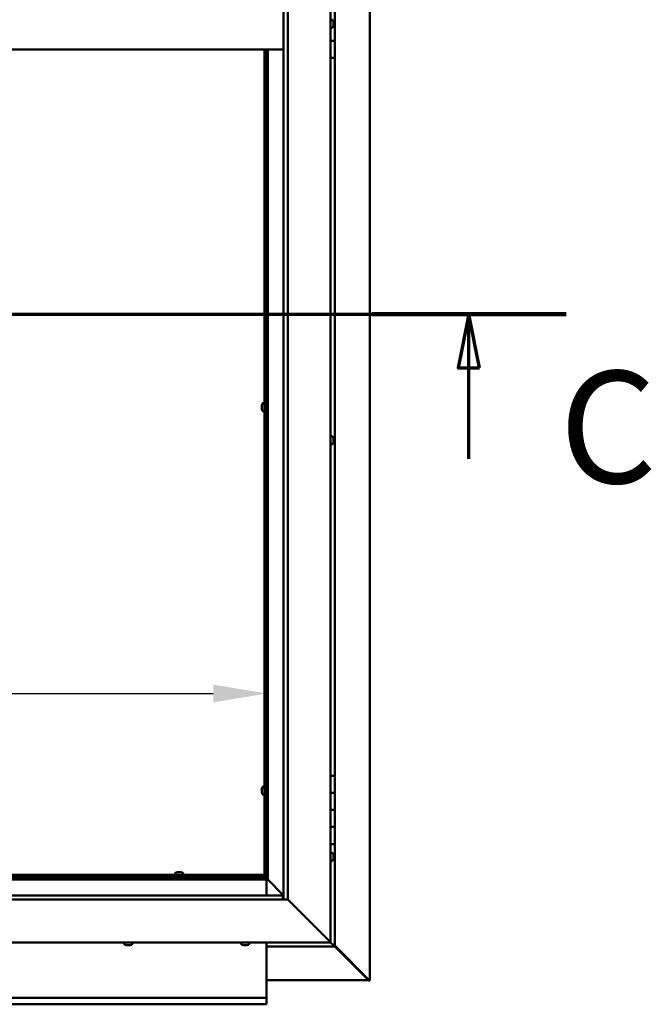
# Model space of a CAD drawing. Units: millimetres. Extents: x -6096 to 24445, y 3057 to 8837.
# Drawn here: x 18957 to 19697, y 3322 to 4475 of the extents above; entities that cross this region are included whole.
import ezdxf

# ---------------------------------------------------------------- set-up
doc = ezdxf.new("R2010")
doc.units = ezdxf.units.MM
doc.header["$LTSCALE"] = 25
doc.linetypes.add('CHAIN', pattern=[0.3543, 0.2362, -0.0295, 0.0591, -0.0295])
for name, color, linetype, lineweight in [('Dimension (ISO)', 7, 'Continuous', 25), ('Section Line (ISO)', 7, 'CHAIN', 70), ('Visible (ISO)', 7, 'Continuous', 50)]:
    doc.layers.add(name, color=color, linetype=linetype, lineweight=lineweight)
doc.styles.add('Label Text (ISO)', font='tahoma.ttf')
doc.styles.add('Note Text (ISO)', font='tahoma.ttf')
doc.dimstyles.new('Default (ISO)', dxfattribs={"dimscale": 25, "dimtxt": 3.5, "dimasz": 2.5, "dimexe": 3.175, "dimexo": 0, "dimgap": 0.762, "dimtad": 1, "dimrnd": 1e-08, "dimzin": 0, "dimtxsty": 'Note Text (ISO)', "dimcen": 0.09, "dimdle": 10, "dimclrd": 256, "dimclre": 256, "dimclrt": 256, "dimazin": 0, "dimtfac": 1.001486, "dimtmove": 0, "dimatfit": 3, "dimfxl": 1, "dimtolj": 1, "dimtzin": 0, "dimlwd": -1, "dimlwe": -1, "dimarcsym": 0})

# ---------------------------------------------------------------- blocks, each defined once
blk = doc.blocks.new('2dTransSection2')
at = {"layer": 'Section Line (ISO)', "linetype": 'CHAIN', "ltscale": 41.515694}
blk.add_line((671.81, 165.199), (783.882, 165.199), dxfattribs=at)
at = {"layer": 'Section Line (ISO)', "linetype": 'Continuous', "lineweight": 140}
blk.add_line((774.773, 165.199), (783.882, 165.199), dxfattribs=at)
at = {"layer": 'Section Line (ISO)', "linetype": 'Continuous'}
for p, q in [((779.327, 165.199), (778.827, 162.699)), ((779.327, 162.699), (779.327, 165.199)), ((779.827, 162.699), (779.327, 165.199)), ((778.827, 162.699), (779.827, 162.699)), ((779.327, 158.436), (779.327, 162.699))]:
    blk.add_line(p, q, dxfattribs=at)
at = {"layer": 'Section Line (ISO)', "linetype": 'Continuous', "flags": 128}
blk.add_lwpolyline([(779.827, 162.699), (779.327, 165.199), (778.827, 162.699), (779.827, 162.699)], dxfattribs=at)
at = {"layer": 'Section Line (ISO)'}
blk.add_solid([(779.827, 162.699), (779.327, 165.199), (778.827, 162.699), (779.827, 162.699)], dxfattribs=at)
at = {"layer": 'Section Line (ISO)', "insert": (783.561, 155.654), "char_height": 5.25, "attachment_point": 7, "style": 'Label Text (ISO)'}
blk.add_mtext('C', dxfattribs=at)
blk = doc.blocks.new('*D15')
at = {"layer": 'Defpoints', "color": 0, "transparency": 16777216}
for p in [(17146.1, 3936.2), (19246.1, 3936.2), (19246.1, 3686.2)]:
    blk.add_point(p, dxfattribs=at)
at = {"layer": 'Dimension (ISO)', "transparency": 16777216}
blk.add_line((17208.6, 3686.2), (19183.6, 3686.2), dxfattribs=at)
for points in [[(17208.6, 3696.6), (17208.6, 3675.8), (17146.1, 3686.2)], [(19183.6, 3696.6), (19183.6, 3675.8), (19246.1, 3686.2)]]:
    blk.add_solid(points, dxfattribs=at)
at = {"layer": 'Dimension (ISO)', "transparency": 16777216, "insert": (17648.4, 3796.4), "char_height": 87.5, "attachment_point": 1, "style": 'Note Text (ISO)'}
blk.add_mtext('\\A1;2100', dxfattribs=at)

msp = doc.modelspace()

# ---------------------------------------------------------------- linework, layer by layer
at = {"layer": 'Visible (ISO)'}
for p, q in [((19367, 5589.4), (19367, 3350.5)), ((19321.1, 5545), (19321.1, 3395)), ((19266.1, 3445), (19266.1, 5490)), ((19271.1, 5495), (19271.1, 3445)), ((19326.1, 4470), (19326.1, 4490)), ((19323, 4474.7), (19321.1, 4474.7)), ((19324.4, 4472.2), (19324.4, 4472.1)), ((19324.4, 4471.9), (19324.4, 4472.1)), ((19324.4, 4471.9), (19324.4, 4470.4)), ((19323, 4465.2), (19321.1, 4465.2)), ((19324.4, 4470.4), (19324.4, 4470.2)), ((19324.4, 4470), (19324.4, 4470.2)), ((19324.4, 4470), (19324.4, 4468.3)), ((19324.4, 4470), (19326.1, 4470)), ((19326.1, 4470), (19324.4, 4470)), ((19324.4, 4468.3), (19324.4, 4468.2)), ((19324.4, 4468.1), (19324.4, 4468.2)), ((19324.4, 4468.1), (19324.4, 4467.8)), ((19326.1, 4470), (19326.1, 4470)), ((19326.1, 4470), (19326.1, 4450)), ((19326.1, 4450), (19321.1, 4450)), ((19321.1, 4450), (19326.1, 4450)), ((19326.1, 4430), (19326.1, 4450)), ((18276.1, 4440), (19266.1, 4440)), ((19243.6, 3472.5), (19243.6, 4440)), ((19245.1, 3472.5), (19245.1, 4440)), ((19246.1, 4440), (19246.1, 3470)), ((19247.6, 3468.5), (19247.6, 4440)), ((19321.1, 4430), (19326.1, 4430)), ((19326.1, 3590), (19326.1, 4430)), ((19240.4, 4023.4), (19240.4, 4023.3)), ((19240.4, 4023.4), (19240.4, 4023.4)), ((19240.4, 4022), (19240.4, 4023.3)), ((19240.4, 4021.6), (19240.4, 4022)), ((19240.4, 4019.8), (19240.4, 4021.6)), ((19241.8, 4026), (19243.6, 4026)), ((19245.1, 4023.6), (19246.1, 4023.6)), ((19240.4, 4019.7), (19240.4, 4019.8)), ((19240.4, 4019.6), (19240.4, 4019.7)), ((19240.4, 4019.7), (19240.4, 4019.7)), ((19240.4, 4019.6), (19240.4, 4019.5)), ((19240.4, 4019), (19240.4, 4019.5)), ((19241.8, 4016.5), (19243.6, 4016.5)), ((19245.1, 4018.8), (19246.1, 4018.8)), ((19323, 3987.2), (19321.1, 3987.2)), ((19323, 3977.7), (19321.1, 3977.7)), ((19324.4, 3984.7), (19324.4, 3984.5)), ((19324.4, 3984.4), (19324.4, 3984.5)), ((19324.4, 3984.4), (19324.4, 3984.3)), ((19324.4, 3984.3), (19324.4, 3982.8)), ((19324.4, 3982.6), (19324.4, 3982.8)), ((19324.4, 3982.4), (19324.4, 3980.7)), ((19324.4, 3980.7), (19324.4, 3980.6)), ((19324.4, 3980.5), (19324.4, 3980.6)), ((19324.4, 3980.5), (19324.4, 3980.3)), ((19326.1, 3590), (19321.1, 3590)), ((19326.1, 3590), (19326.1, 3570)), ((19240.4, 3574.7), (19240.4, 3574.5)), ((19240.4, 3574.7), (19240.4, 3574.7)), ((19240.4, 3573.3), (19240.4, 3574.5)), ((19240.4, 3572.8), (19240.4, 3573.3)), ((19240.4, 3571.1), (19240.4, 3572.8)), ((19241.8, 3577.2), (19243.6, 3577.2)), ((19245.1, 3574.9), (19246.1, 3574.9)), ((19240.4, 3570.9), (19240.4, 3571.1)), ((19240.4, 3570.8), (19240.4, 3570.9)), ((19240.4, 3570.9), (19240.4, 3570.9)), ((19240.4, 3570.8), (19240.4, 3570.8)), ((19240.4, 3570.3), (19240.4, 3570.8)), ((19241.8, 3567.7), (19243.6, 3567.7)), ((19245.1, 3570.1), (19246.1, 3570.1)), ((19326.1, 3570), (19321.1, 3570)), ((19321.1, 3570), (19326.1, 3570)), ((19326.1, 3550), (19326.1, 3570)), ((19321.1, 3550), (19326.1, 3550)), ((19326.1, 3550), (19321.1, 3550)), ((19326.1, 3550), (19326.1, 3550)), ((19326.1, 3550), (19326.1, 3530)), ((19326.1, 3530), (19321.1, 3530)), ((19321.1, 3530), (19326.1, 3530)), ((19326.1, 3510), (19326.1, 3530)), ((19321.1, 3510), (19326.1, 3510)), ((19326.1, 3390), (19326.1, 3510)), ((19323, 3499.7), (19321.1, 3499.7)), ((19324.4, 3497.2), (19324.4, 3496.9)), ((19324.4, 3496.8), (19324.4, 3496.9)), ((19324.4, 3496.8), (19324.4, 3496.6)), ((19324.4, 3496.6), (19324.4, 3494.9)), ((19324.4, 3494.8), (19324.4, 3494.9)), ((19324.4, 3494.8), (19324.4, 3494.5)), ((19324.4, 3494.5), (19324.4, 3493)), ((19324.4, 3492.9), (19324.4, 3493)), ((19324.4, 3492.9), (19324.4, 3492.8)), ((19323, 3490.2), (19321.1, 3490.2)), ((18294.6, 3468.5), (19247.6, 3468.5)), ((19246.1, 3470), (18296.1, 3470)), ((18926.1, 3474), (19243.6, 3474)), ((18926.1, 3472.5), (19243.6, 3472.5)), ((19138.9, 3475.9), (19138.9, 3474)), ((19141.2, 3472.5), (19141.2, 3470)), ((19141.4, 3477.2), (19141.9, 3477.2)), ((19142, 3477.2), (19141.9, 3477.2)), ((19142, 3477.2), (19142.1, 3477.2)), ((19142.1, 3477.2), (19142.2, 3477.2)), ((19142.1, 3477.2), (19142.1, 3477.2)), ((19142.2, 3477.2), (19144, 3477.2)), ((19144, 3477.2), (19144.4, 3477.2)), ((19144.4, 3477.2), (19145.7, 3477.2)), ((19145.8, 3477.2), (19145.7, 3477.2)), ((19145.8, 3477.2), (19145.9, 3477.2)), ((19146, 3472.5), (19146, 3470)), ((19148.4, 3475.9), (19148.4, 3474)), ((19243.6, 3474), (19243.6, 3472.5)), ((19243.6, 3472.3), (19243.6, 3472.5)), ((19243.6, 3472.5), (19245.1, 3472.5)), ((19244.4, 3472.2), (19244.4, 3471.9)), ((19244.4, 3471.9), (19246.1, 3470.1)), ((19245.3, 3471.7), (19244.9, 3471.7)), ((19245.1, 3472.5), (19245.3, 3472.5)), ((19245.7, 3471.7), (19245.3, 3471.7)), ((19246.1, 3471.3), (19245.7, 3471.7)), ((19247.6, 3468.5), (19246.1, 3470)), ((19246.1, 3470), (19247.6, 3468.5)), ((19246.1, 3468.5), (19246.1, 3450)), ((19247.7, 3468.4), (19247.6, 3468.5)), ((19247.6, 3468.5), (19247.7, 3468.4)), ((19266.1, 3450), (19247.7, 3468.4)), ((19247.7, 3468.4), (19266.1, 3450)), ((18276.1, 3450), (19265.1, 3450)), ((19265.1, 3450), (19265.1, 3449.9)), ((19265.1, 3449.9), (19265.1, 3445)), ((19271.1, 3445), (18271.1, 3445)), ((19318.6, 3397.5), (19271.1, 3445)), ((19271.1, 3445), (19318.6, 3397.5)), ((19321.1, 3395), (18221.1, 3395)), ((19079.4, 3393.1), (19079.4, 3395)), ((19082.4, 3391.7), (19081.9, 3391.7)), ((19082.4, 3391.7), (19082.5, 3391.7)), ((19082.6, 3391.7), (19082.5, 3391.7)), ((19082.7, 3391.7), (19082.6, 3391.7)), ((19082.6, 3391.7), (19082.6, 3391.7)), ((19084.5, 3391.7), (19082.7, 3391.7)), ((19084.9, 3391.7), (19084.5, 3391.7)), ((19086.2, 3391.7), (19084.9, 3391.7)), ((19086.2, 3391.7), (19086.3, 3391.7)), ((19086.4, 3391.7), (19086.3, 3391.7)), ((19088.9, 3393.1), (19088.9, 3395)), ((19216.4, 3393.1), (19216.4, 3395)), ((19218.9, 3391.7), (19219, 3391.7)), ((19218.9, 3391.7), (19218.9, 3391.7)), ((19220.2, 3391.7), (19219, 3391.7)), ((19220.7, 3391.7), (19220.2, 3391.7)), ((19222.4, 3391.7), (19220.7, 3391.7)), ((19222.6, 3391.7), (19222.4, 3391.7)), ((19222.6, 3391.7), (19222.6, 3391.8)), ((19222.7, 3391.7), (19222.6, 3391.7)), ((19222.7, 3391.7), (19222.8, 3391.7)), ((19223.4, 3391.7), (19222.8, 3391.7)), ((19225.9, 3393.1), (19225.9, 3395)), ((19246.1, 3395), (19246.1, 3332)), ((19246.1, 3390), (19326.1, 3390)), ((19318.6, 3397.5), (19321.1, 3395)), ((19321.1, 3395), (19318.6, 3397.5)), ((19324.5, 3391.6), (19321.1, 3395)), ((19321.1, 3395), (19324.5, 3391.6)), ((19324.5, 3391.6), (19326.1, 3390)), ((19326.1, 3390), (19324.5, 3391.6)), ((19366, 3351.3), (19326.1, 3391.2)), ((19326.1, 3390.2), (19364.8, 3351.6)), ((19326.1, 3390), (19326.1, 3390)), ((19326.1, 3390), (19326.1, 3390)), ((19326.1, 3390), (19326.1, 3390)), ((19326.1, 3390), (19326.1, 3390)), ((19326.1, 3390), (19326.1, 3390)), ((19326.1, 3390), (19326.1, 3390)), ((19365.4, 3350.6), (19246.1, 3350.6)), ((19364.8, 3351.6), (19364.8, 3351.8)), ((19365.3, 3351.3), (19365.4, 3351.3)), ((19365.4, 3351.3), (19366, 3351.3)), ((19365.4, 3350.5), (19366.8, 3350.5)), ((19365.6, 3350.9), (19365.6, 3350.8)), ((19365.6, 3350.8), (19365.6, 3350.8)), ((19367, 3350.5), (19366.8, 3350.5)), ((19246.1, 3332), (19246.1, 3330)), ((17146.1, 3330), (19246.1, 3330)), ((19246.1, 3322.5), (17146.1, 3322.5)), ((19246.1, 3323.4), (19246.1, 3330)), ((19246.1, 3323.4), (19246.1, 3322.5))]:
    msp.add_line(p, q, dxfattribs=at)
for centre, radius, start, end in [((19323, 4474.5), 0.2, 35.6853, 90), ((19316.7, 4470), 8, 16.0077, 35.6853), ((19323, 4465.4), 0.2, 270, 324.3147), ((19316.7, 4470), 8, 324.3147, 343.9923), ((19248.1, 4021.2), 8, 144.3147, 163.9923), ((19241.8, 4025.8), 0.2, 90, 144.3147), ((19248.1, 4021.2), 8, 196.0077, 215.6853), ((19241.8, 4016.7), 0.2, 215.6853, 270), ((19323, 3987), 0.2, 35.6853, 90), ((19316.7, 3982.5), 8, 16.0077, 35.6853), ((19323, 3977.9), 0.2, 270, 324.3147), ((19316.7, 3982.5), 8, 324.3147, 343.9923), ((19248.1, 3572.5), 8, 144.3147, 163.9923), ((19241.8, 3577), 0.2, 90, 144.3147), ((19248.1, 3572.5), 8, 196.0077, 215.6853), ((19241.8, 3567.9), 0.2, 215.6853, 270), ((19323, 3499.5), 0.2, 35.6853, 90), ((19316.7, 3495), 8, 16.0077, 35.6853), ((19316.7, 3495), 8, 324.3147, 343.9923), ((19323, 3490.4), 0.2, 270, 324.3147), ((19139.1, 3475.9), 0.2, 125.6853, 180), ((19143.6, 3469.5), 8, 106.0077, 125.6853), ((19143.6, 3469.5), 8, 54.3147, 73.9923), ((19148.2, 3475.9), 0.2, 0, 54.3147), ((19079.6, 3393.1), 0.2, 180, 234.3147), ((19084.1, 3399.4), 8, 234.3147, 253.9923), ((19084.1, 3399.4), 8, 286.0077, 305.6853), ((19088.7, 3393.1), 0.2, 305.6853, 0), ((19216.6, 3393.1), 0.2, 180, 234.3147), ((19221.1, 3399.4), 8, 234.3147, 253.9923), ((19221.1, 3399.4), 8, 286.0077, 305.6853), ((19225.7, 3393.1), 0.2, 305.6853, 0)]:
    msp.add_arc(centre, radius, start, end, dxfattribs=at)
for points, knots in [([(19324.4, 4471.9), (19324.4, 4471.9), (19324.4, 4472), (19324.4, 4472), (19324.4, 4472.1), (19324.4, 4472.1), (19324.4, 4472.1), (19324.4, 4472.1)], [0.17438702, 0.17438702, 0.17438702, 0.17438702, 0.18896797, 0.18896797, 0.20586323, 0.20586323, 0.21737852, 0.21737852, 0.21737852, 0.21737852]), ([(19324.4, 4470), (19324.4, 4470.1), (19324.4, 4470.1), (19324.4, 4470.2), (19324.4, 4470.3), (19324.4, 4470.4), (19324.4, 4470.4), (19324.4, 4470.4)], [0.17438702, 0.17438702, 0.17438702, 0.17438702, 0.18896797, 0.18896797, 0.20586323, 0.20586323, 0.21737851, 0.21737851, 0.21737851, 0.21737851]), ([(19324.4, 4468.1), (19324.4, 4468.1), (19324.4, 4468.1), (19324.4, 4468.2), (19324.4, 4468.2), (19324.4, 4468.3), (19324.4, 4468.3), (19324.4, 4468.3)], [0.17438702, 0.17438702, 0.17438702, 0.17438702, 0.18896797, 0.18896797, 0.20586323, 0.20586323, 0.21737851, 0.21737851, 0.21737851, 0.21737851]), ([(19240.4, 4023.4), (19240.4, 4023.4), (19240.4, 4023.4), (19240.4, 4023.4), (19240.4, 4023.4), (19240.4, 4023.3), (19240.4, 4023.3), (19240.4, 4023.3)], [0.17438702, 0.17438702, 0.17438702, 0.17438702, 0.18896797, 0.18896797, 0.20586323, 0.20586323, 0.21737852, 0.21737852, 0.21737852, 0.21737852]), ([(19240.4, 4022), (19240.4, 4022), (19240.4, 4021.9), (19240.4, 4021.8), (19240.4, 4021.8), (19240.4, 4021.7), (19240.4, 4021.6), (19240.4, 4021.6)], [0.17438702, 0.17438702, 0.17438702, 0.17438702, 0.18896797, 0.18896797, 0.20586323, 0.20586323, 0.21737852, 0.21737852, 0.21737852, 0.21737852]), ([(19240.4, 4019.8), (19240.4, 4019.8), (19240.4, 4019.7), (19240.4, 4019.6), (19240.4, 4019.6), (19240.4, 4019.6), (19240.4, 4019.5), (19240.4, 4019.5)], [0.17438702, 0.17438702, 0.17438702, 0.17438702, 0.18896797, 0.18896797, 0.20586323, 0.20586323, 0.21737852, 0.21737852, 0.21737852, 0.21737852]), ([(19324.4, 3984.3), (19324.4, 3984.4), (19324.4, 3984.4), (19324.4, 3984.5), (19324.4, 3984.5), (19324.4, 3984.5), (19324.4, 3984.5), (19324.4, 3984.5)], [0.17438702, 0.17438702, 0.17438702, 0.17438702, 0.18896797, 0.18896797, 0.20586323, 0.20586323, 0.21737852, 0.21737852, 0.21737852, 0.21737852]), ([(19324.4, 3982.4), (19324.4, 3982.4), (19324.4, 3982.5), (19324.4, 3982.6), (19324.4, 3982.6), (19324.4, 3982.7), (19324.4, 3982.8), (19324.4, 3982.8)], [0.17438702, 0.17438702, 0.17438702, 0.17438702, 0.18896797, 0.18896797, 0.20586323, 0.20586323, 0.21737851, 0.21737851, 0.21737851, 0.21737851]), ([(19324.4, 3980.5), (19324.4, 3980.5), (19324.4, 3980.5), (19324.4, 3980.6), (19324.4, 3980.6), (19324.4, 3980.7), (19324.4, 3980.7), (19324.4, 3980.7)], [0.17438702, 0.17438702, 0.17438702, 0.17438702, 0.18896797, 0.18896797, 0.20586323, 0.20586323, 0.21737851, 0.21737851, 0.21737851, 0.21737851]), ([(19240.4, 3574.7), (19240.4, 3574.7), (19240.4, 3574.7), (19240.4, 3574.7), (19240.4, 3574.6), (19240.4, 3574.6), (19240.4, 3574.6), (19240.4, 3574.5)], [0.17438702, 0.17438702, 0.17438702, 0.17438702, 0.18896797, 0.18896797, 0.20586323, 0.20586323, 0.21737852, 0.21737852, 0.21737852, 0.21737852]), ([(19240.4, 3573.3), (19240.4, 3573.2), (19240.4, 3573.2), (19240.4, 3573.1), (19240.4, 3573), (19240.4, 3572.9), (19240.4, 3572.9), (19240.4, 3572.8)], [0.17438702, 0.17438702, 0.17438702, 0.17438702, 0.18896797, 0.18896797, 0.20586323, 0.20586323, 0.21737852, 0.21737852, 0.21737852, 0.21737852]), ([(19240.4, 3571.1), (19240.4, 3571), (19240.4, 3571), (19240.4, 3570.9), (19240.4, 3570.9), (19240.4, 3570.8), (19240.4, 3570.8), (19240.4, 3570.8)], [0.17438702, 0.17438702, 0.17438702, 0.17438702, 0.18896797, 0.18896797, 0.20586323, 0.20586323, 0.21737852, 0.21737852, 0.21737852, 0.21737852]), ([(19324.4, 3496.6), (19324.4, 3496.6), (19324.4, 3496.7), (19324.4, 3496.8), (19324.4, 3496.8), (19324.4, 3496.8), (19324.4, 3496.9), (19324.4, 3496.9)], [0.17438702, 0.17438702, 0.17438702, 0.17438702, 0.18896797, 0.18896797, 0.20586323, 0.20586323, 0.21737852, 0.21737852, 0.21737852, 0.21737852]), ([(19324.4, 3494.5), (19324.4, 3494.5), (19324.4, 3494.6), (19324.4, 3494.7), (19324.4, 3494.8), (19324.4, 3494.9), (19324.4, 3494.9), (19324.4, 3494.9)], [0.17438702, 0.17438702, 0.17438702, 0.17438702, 0.18896797, 0.18896797, 0.20586323, 0.20586323, 0.21737851, 0.21737851, 0.21737851, 0.21737851]), ([(19324.4, 3492.9), (19324.4, 3492.9), (19324.4, 3492.9), (19324.4, 3492.9), (19324.4, 3492.9), (19324.4, 3493), (19324.4, 3493), (19324.4, 3493)], [0.17438702, 0.17438702, 0.17438702, 0.17438702, 0.18896797, 0.18896797, 0.20586323, 0.20586323, 0.21737851, 0.21737851, 0.21737851, 0.21737851]), ([(19142.2, 3477.2), (19142.2, 3477.2), (19142.1, 3477.2), (19142.1, 3477.2), (19142, 3477.2), (19142, 3477.2), (19142, 3477.2), (19141.9, 3477.2)], [0.17438702, 0.17438702, 0.17438702, 0.17438702, 0.18896797, 0.18896797, 0.20586323, 0.20586323, 0.21737852, 0.21737852, 0.21737852, 0.21737852]), ([(19144.4, 3477.2), (19144.4, 3477.2), (19144.3, 3477.2), (19144.2, 3477.2), (19144.2, 3477.2), (19144.1, 3477.2), (19144, 3477.2), (19144, 3477.2)], [0.17438702, 0.17438702, 0.17438702, 0.17438702, 0.18896797, 0.18896797, 0.20586323, 0.20586323, 0.21737852, 0.21737852, 0.21737852, 0.21737852]), ([(19145.8, 3477.2), (19145.8, 3477.2), (19145.8, 3477.2), (19145.8, 3477.2), (19145.8, 3477.2), (19145.8, 3477.2), (19145.7, 3477.2), (19145.7, 3477.2)], [0.17438702, 0.17438702, 0.17438702, 0.17438702, 0.18896797, 0.18896797, 0.20586323, 0.20586323, 0.21737852, 0.21737852, 0.21737852, 0.21737852]), ([(19244.4, 3471.9), (19244.3, 3472), (19244.1, 3472.1), (19243.9, 3472.2), (19243.8, 3472.3), (19243.6, 3472.3)], [0, 0, 0, 0, 0.0539846, 0.0539846, 0.1079692, 0.1079692, 0.1079692, 0.1079692]), ([(19245.3, 3472.5), (19245.3, 3472.4), (19245.4, 3472.2), (19245.6, 3472), (19245.6, 3471.9), (19245.7, 3471.7)], [0, 0, 0, 0, 0.0539846, 0.0539846, 0.1079692, 0.1079692, 0.1079692, 0.1079692]), ([(19082.4, 3391.7), (19082.4, 3391.7), (19082.5, 3391.7), (19082.5, 3391.8), (19082.6, 3391.8), (19082.6, 3391.7), (19082.7, 3391.7), (19082.7, 3391.7)], [0.17438702, 0.17438702, 0.17438702, 0.17438702, 0.18896797, 0.18896797, 0.20586323, 0.20586323, 0.21737852, 0.21737852, 0.21737852, 0.21737852]), ([(19084.5, 3391.7), (19084.5, 3391.7), (19084.6, 3391.7), (19084.7, 3391.8), (19084.7, 3391.8), (19084.8, 3391.7), (19084.9, 3391.7), (19084.9, 3391.7)], [0.17438702, 0.17438702, 0.17438702, 0.17438702, 0.18896797, 0.18896797, 0.20586323, 0.20586323, 0.21737852, 0.21737852, 0.21737852, 0.21737852]), ([(19086.2, 3391.7), (19086.2, 3391.7), (19086.3, 3391.7), (19086.3, 3391.8), (19086.3, 3391.8), (19086.3, 3391.7), (19086.3, 3391.7), (19086.3, 3391.7)], [0.17438702, 0.17438702, 0.17438702, 0.17438702, 0.18896797, 0.18896797, 0.20586323, 0.20586323, 0.21737852, 0.21737852, 0.21737852, 0.21737852]), ([(19218.9, 3391.7), (19218.9, 3391.7), (19218.9, 3391.7), (19218.9, 3391.8), (19218.9, 3391.8), (19219, 3391.7), (19219, 3391.7), (19219, 3391.7)], [0.17438702, 0.17438702, 0.17438702, 0.17438702, 0.18896797, 0.18896797, 0.20586323, 0.20586323, 0.21737852, 0.21737852, 0.21737852, 0.21737852]), ([(19220.2, 3391.7), (19220.3, 3391.7), (19220.3, 3391.7), (19220.4, 3391.8), (19220.5, 3391.8), (19220.6, 3391.7), (19220.6, 3391.7), (19220.7, 3391.7)], [0.17438702, 0.17438702, 0.17438702, 0.17438702, 0.18896797, 0.18896797, 0.20586323, 0.20586323, 0.21737852, 0.21737852, 0.21737852, 0.21737852]), ([(19222.4, 3391.7), (19222.5, 3391.7), (19222.5, 3391.7), (19222.6, 3391.8), (19222.7, 3391.8), (19222.7, 3391.7), (19222.7, 3391.7), (19222.8, 3391.7)], [0.17438702, 0.17438702, 0.17438702, 0.17438702, 0.18896797, 0.18896797, 0.20586323, 0.20586323, 0.21737852, 0.21737852, 0.21737852, 0.21737852]), ([(19365.6, 3350.8), (19365.4, 3350.9), (19365.3, 3351), (19365.1, 3351.3), (19365, 3351.4), (19364.8, 3351.6)], [0, 0, 0, 0, 0.078103, 0.078103, 0.156206, 0.156206, 0.156206, 0.156206]), ([(19366, 3351.3), (19366.2, 3351.2), (19366.3, 3351), (19366.6, 3350.8), (19366.7, 3350.7), (19366.8, 3350.5)], [0, 0, 0, 0, 0.078103, 0.078103, 0.156206, 0.156206, 0.156206, 0.156206])]:
    msp.add_open_spline(points, degree=3, knots=knots, dxfattribs=at)
for points in [[(19324.4, 3982.6), (19324.4, 3982.6), (19324.4, 3982.5), (19324.4, 3982.5)], [(19365.4, 3350.5), (19365.4, 3350.6), (19365.4, 3350.6), (19365.3, 3350.7)]]:
    msp.add_open_spline(points, degree=3, dxfattribs=at)

# ---------------------------------------------------------------- block references
at = {"layer": 'Section Line (ISO)', "xscale": 25, "yscale": 25, "zscale": 25}
msp.add_blockref('2dTransSection2', (0, 0), dxfattribs=at)

# ---------------------------------------------------------------- dimensions: what is measured, and where the dimension line sits
at = {"layer": 'Dimension (ISO)'}
dim = msp.add_linear_dim(base=(19246.1, 3686.2), p1=(17146.1, 3936.2), p2=(19246.1, 3936.2), dimstyle='Default (ISO)', override={"dimgap": 0.762, "dimdec": 0, "dimse1": 1, "dimse2": 1, "dimtol": 0, "dimlim": 0, "dimtp": 0, "dimtm": 0, "dimtdec": 2, "dimtofl": 0, "dimatfit": 1}, dxfattribs=at)
dim.commit()
dim.dimension.update_dxf_attribs({"geometry": '*D15', "text_midpoint": (17774.2, 3686.2), "dimtype": 160})

doc.saveas('drawing.dxf')
